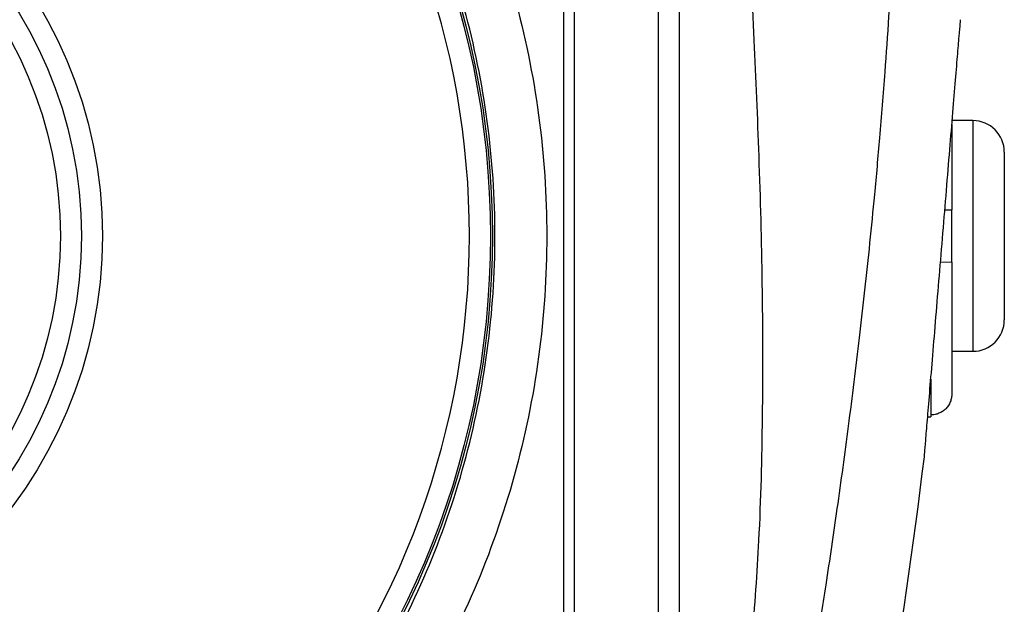
# Model space of a CAD drawing. Units: inches. Extents: x -55.5 to 44.5, y -24.7 to 32.9.
# Drawn here: x 16.6 to 20.3, y 3.3 to 5.5 of the extents above; entities that cross this region are included whole.
import ezdxf

# ---------------------------------------------------------------- set-up
doc = ezdxf.new("R2010")
doc.units = ezdxf.units.IN
doc.header["$MEASUREMENT"] = 0

msp = doc.modelspace()

# ---------------------------------------------------------------- linework, layer by layer
at = {"color": 7, "linetype": 'Continuous', "lineweight": 25}
for p, q in [((18.6347, 7.6673), (18.6347, 1.7375)), ((18.6756, 7.6666), (18.6756, 1.7382)), ((18.9906, 6.4649), (18.9906, 2.9399)), ((20.0929, 5.1211), (20.0929, 4.8008)), ((20.1717, 5.1355), (20.0942, 5.1355)), ((20.2898, 5.0174), (20.2898, 4.3874)), ((20.0929, 4.604), (20.0929, 4.8008)), ((20.0929, 4.604), (20.0929, 4.1101)), ((20.0929, 4.2693), (20.1717, 4.2693)), ((20.0142, 4.0304), (20.0142, 4.0233)), ((20.0021, 4.0233), (20.0142, 4.0233))]:
    msp.add_line(p, q, dxfattribs=at)
at = {"color": 8, "linetype": 'Continuous', "lineweight": 25}
for p, q in [((19.0693, 6.1709), (19.0693, 3.2339)), ((20.1717, 5.1355), (20.1717, 4.2693)), ((20.0142, 4.1643), (20.0142, 4.0304))]:
    msp.add_line(p, q, dxfattribs=at)
at = {"color": 7, "linetype": 'Continuous', "lineweight": 25}
for radius in [3.157, 3.1496, 1.6929, 1.6142, 1.5354]:
    msp.add_circle((15.211, 4.7024), radius, dxfattribs=at)
at = {"color": 8, "linetype": 'Continuous', "lineweight": 25}
msp.add_arc((15.211, 4.7024), 3.0709, 319.2249, 40.7751, dxfattribs=at)
at = {"color": 7, "linetype": 'Continuous', "lineweight": 25}
for centre, radius, start, end in [((20.1717, 5.0174), 0.1181, 0, 90), ((20.1717, 4.3874), 0.1181, 270, 0), ((-1.5065, 6.4794), 21.6535, 347.72593, 353.08772)]:
    msp.add_arc(centre, radius, start, end, dxfattribs=at)
for points, knots in [([(16.7936, 7.6735), (16.9266, 7.6024), (17.0543, 7.5226), (17.2993, 7.3457), (17.4174, 7.2476), (17.7469, 6.9336), (17.9354, 6.6984), (18.1707, 6.3059), (18.2401, 6.1699), (18.3592, 5.892), (18.4092, 5.7495), (18.4901, 5.4574), (18.5212, 5.3067), (18.5621, 5.0049), (18.5722, 4.8539), (18.5722, 4.5516), (18.5621, 4.4003), (18.5211, 4.0976), (18.4902, 3.9476), (18.4094, 3.656), (18.3595, 3.5135), (18.2402, 3.2351), (18.1704, 3.0983), (17.9359, 2.7072), (17.7476, 2.4717), (17.4167, 2.1566), (17.2993, 2.0591), (17.0547, 1.8824), (16.9269, 1.8026), (16.7936, 1.7313)], [0, 0, 0, 0, 0.0625, 0.0625, 0.125, 0.125, 0.25, 0.25, 0.3125, 0.3125, 0.375, 0.375, 0.4375, 0.4375, 0.5, 0.5, 0.5625, 0.5625, 0.625, 0.625, 0.6875, 0.6875, 0.75, 0.75, 0.875, 0.875, 0.9375, 0.9375, 1, 1, 1, 1]), ([(16.7026, 1.8848), (16.8282, 1.9524), (16.9486, 2.0282), (17.179, 2.1959), (17.2896, 2.2883), (17.6012, 2.5873), (17.7786, 2.8107), (17.9994, 3.1815), (18.0652, 3.3113), (18.1774, 3.5753), (18.2244, 3.7104), (18.3005, 3.9868), (18.3295, 4.129), (18.3682, 4.416), (18.3777, 4.5594), (18.3777, 4.846), (18.3681, 4.9892), (18.3296, 5.2753), (18.3004, 5.4182), (18.2242, 5.6951), (18.1771, 5.8302), (18.0651, 6.0937), (17.9997, 6.2227), (17.7781, 6.5949), (17.6006, 6.818), (17.2903, 7.1159), (17.179, 7.2089), (16.9482, 7.3769), (16.8278, 7.4525), (16.7025, 7.52)], [0, 0, 0, 0, 0.0625, 0.0625, 0.125, 0.125, 0.25, 0.25, 0.3125, 0.3125, 0.375, 0.375, 0.4375, 0.4375, 0.5, 0.5, 0.5625, 0.5625, 0.625, 0.625, 0.6875, 0.6875, 0.75, 0.75, 0.875, 0.875, 0.9375, 0.9375, 1, 1, 1, 1]), ([(19.8933, 7.2409), (19.8938, 7.2186), (19.8948, 7.1736), (19.8959, 7.1055), (19.8969, 7.0364), (19.8976, 6.9661), (19.898, 6.8946), (19.8982, 6.8221), (19.8981, 6.7484), (19.8976, 6.6736), (19.8962, 6.5234), (19.8916, 6.2844), (19.8813, 5.9969), (19.8651, 5.6698), (19.846, 5.3743), (19.8226, 5.0818), (19.8033, 4.8683), (19.7786, 4.6182), (19.7468, 4.3283), (19.7055, 3.9957), (19.6633, 3.6864), (19.6279, 3.4463), (19.6003, 3.2681), (19.5807, 3.1446), (19.5608, 3.0228), (19.5407, 2.9028), (19.5204, 2.7844), (19.4999, 2.6678), (19.4794, 2.5529), (19.4587, 2.4398), (19.4379, 2.3284), (19.4171, 2.2186), (19.4031, 2.1461), (19.3961, 2.1102)], [0, 0, 0, 0, 0.012949, 0.026119, 0.039512, 0.053128, 0.066965, 0.081026, 0.09531, 0.109816, 0.124546, 0.182701, 0.24899, 0.292217, 0.373605, 0.421572, 0.463188, 0.498453, 0.567843, 0.632685, 0.692993, 0.748782, 0.773227, 0.797343, 0.821134, 0.844602, 0.867748, 0.890574, 0.913083, 0.935278, 0.957161, 0.978734, 1, 1, 1, 1]), ([(19.9897, 3.8734), (19.9899, 3.8764), (19.9904, 3.8824), (19.9945, 3.9316), (20.0008, 4.0071), (20.0093, 4.1103), (20.0197, 4.235), (20.0315, 4.3778), (20.0443, 4.5324), (20.0577, 4.6933), (20.071, 4.8543), (20.0838, 5.009), (20.0956, 5.152), (20.1059, 5.2769), (20.1145, 5.3802), (20.1207, 5.456), (20.1248, 5.5054), (20.1253, 5.5114), (20.1255, 5.5143)], [0, 0, 0, 0, 0.06248, 0.124907, 0.187354, 0.249813, 0.312255, 0.374766, 0.437245, 0.499818, 0.562309, 0.624899, 0.687386, 0.749872, 0.812386, 0.874776, 0.937522, 1, 1, 1, 1]), ([(20.0666, 4.8008), (20.0667, 4.8008), (20.074, 4.8008), (20.0844, 4.8008), (20.0921, 4.8008), (20.0927, 4.8008), (20.0929, 4.8008)], [0, 0, 0, 0, 0.008126, 0.409066, 0.809869, 1, 1, 1, 1]), ([(20.0929, 4.1101), (20.0929, 4.1049), (20.0924, 4.0998), (20.0905, 4.0897), (20.089, 4.0846), (20.0831, 4.0702), (20.0774, 4.0614), (20.0664, 4.0502), (20.0624, 4.0469), (20.0538, 4.0411), (20.0493, 4.0386), (20.0397, 4.0345), (20.0347, 4.033), (20.0246, 4.031), (20.0194, 4.0304), (20.0142, 4.0304)], [0, 0, 0, 0, 0.125, 0.125, 0.25, 0.25, 0.5, 0.5, 0.625, 0.625, 0.75, 0.75, 0.875, 0.875, 1, 1, 1, 1])]:
    msp.add_open_spline(points, degree=3, knots=knots, dxfattribs=at)
at = {"color": 8, "linetype": 'Continuous', "lineweight": 25}
msp.add_open_spline([(19.3441, 3.1915), (19.3532, 3.3141), (19.3738, 3.5904), (19.3842, 4.0349), (19.3836, 4.5159), (19.3707, 4.9878), (19.3515, 5.4473), (19.3315, 5.8395), (19.3192, 6.0864), (19.3146, 6.1786)], degree=3, knots=[0, 0, 0, 0, 0.123443, 0.278272, 0.445948, 0.605928, 0.751733, 0.90736, 1, 1, 1, 1], dxfattribs=at)
at = {"color": 144, "linetype": 'Continuous', "lineweight": 18}
msp.add_open_spline([(20.0929, 4.604), (20.0924, 4.604), (20.0911, 4.604), (20.0809, 4.604), (20.0671, 4.604), (20.0561, 4.604), (20.0503, 4.604)], degree=3, knots=[0, 0, 0, 0, 0.253576, 0.568492, 0.768844, 1, 1, 1, 1], dxfattribs=at)

doc.saveas('drawing.dxf')
